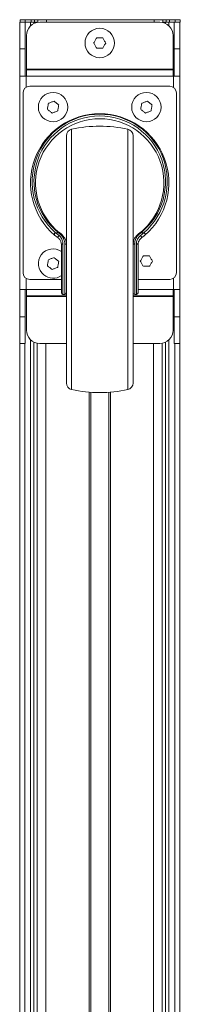
# Model space of a CAD drawing. Units: inches. Extents: x 2 to 491, y 1 to 307.
# Drawn here: x 174 to 177, y 44 to 63 of the extents above; entities that cross this region are included whole.
import ezdxf

# ---------------------------------------------------------------- set-up
doc = ezdxf.new("R2010")
doc.units = ezdxf.units.IN
doc.header["$MEASUREMENT"] = 0

msp = doc.modelspace()

# ---------------------------------------------------------------- linework, layer by layer
at = {"color": 7, "linetype": 'Continuous', "lineweight": 15}
for p, q in [((173.57, 62.53), (173.674, 62.53)), ((173.57, 62.03), (173.57, 62.53)), ((173.58, 62.578), (173.58, 62.53)), ((173.58, 62.578), (173.674, 62.578)), ((173.674, 62.578), (173.674, 62.53)), ((173.674, 62.578), (173.701, 62.578)), ((173.674, 62.53), (173.775, 62.53)), ((173.674, 62.53), (173.674, 62.03)), ((173.891, 62.578), (173.701, 62.578)), ((173.775, 62.53), (173.834, 62.53)), ((173.786, 62.578), (173.786, 62.53)), ((173.834, 62.53), (173.899, 62.53)), ((173.845, 62.578), (173.845, 62.53)), ((173.891, 62.578), (173.909, 62.578)), ((173.909, 62.578), (173.909, 62.53)), ((173.909, 62.578), (174.072, 62.578)), ((173.945, 62.53), (176.195, 62.53)), ((174.072, 62.578), (174.072, 62.53)), ((174.072, 62.578), (176.089, 62.578)), ((176.089, 62.578), (176.089, 62.53)), ((176.089, 62.578), (176.251, 62.578)), ((176.251, 62.578), (176.251, 62.53)), ((176.251, 62.578), (176.273, 62.578)), ((176.251, 62.53), (176.316, 62.53)), ((176.435, 62.578), (176.273, 62.578)), ((176.316, 62.578), (176.316, 62.53)), ((176.316, 62.53), (176.375, 62.53)), ((176.375, 62.578), (176.375, 62.53)), ((176.375, 62.53), (176.465, 62.53)), ((176.435, 62.578), (176.486, 62.578)), ((176.465, 62.53), (176.57, 62.53)), ((176.465, 62.03), (176.465, 62.53)), ((176.486, 62.578), (176.486, 62.53)), ((176.486, 62.578), (176.58, 62.578)), ((176.57, 62.53), (176.58, 62.53)), ((176.57, 62.53), (176.57, 62.03)), ((176.58, 62.578), (176.58, 62.53)), ((173.695, 61.65), (173.695, 62.28)), ((175.127, 62.239), (175.013, 62.239)), ((176.445, 62.28), (176.445, 61.65)), ((173.674, 62.03), (173.57, 62.03)), ((173.57, 61.515), (173.57, 62.03)), ((173.674, 61.515), (173.674, 62.03)), ((175.013, 62.042), (175.127, 62.042)), ((176.57, 62.03), (176.465, 62.03)), ((176.465, 61.515), (176.465, 62.03)), ((176.57, 61.515), (176.57, 62.03)), ((176.445, 61.65), (173.695, 61.65)), ((173.695, 61.65), (173.695, 61.635)), ((173.695, 61.635), (176.445, 61.635)), ((173.695, 61.515), (173.695, 61.635)), ((176.445, 61.635), (176.445, 61.65)), ((176.445, 61.635), (176.445, 61.515)), ((173.57, 61.515), (173.57, 57.515)), ((173.57, 61.515), (173.689, 61.515)), ((173.689, 61.515), (173.695, 61.515)), ((173.695, 61.515), (176.445, 61.515)), ((176.45, 61.515), (176.445, 61.515)), ((176.45, 61.515), (176.57, 61.515)), ((176.57, 57.515), (176.57, 61.515)), ((173.632, 57.828), (173.632, 61.203)), ((173.757, 61.328), (176.382, 61.328)), ((176.507, 61.203), (176.507, 57.828)), ((174.445, 55.756), (174.445, 60.4)), ((175.695, 60.4), (175.695, 55.756)), ((174.289, 58.48), (174.222, 58.534)), ((174.244, 58.515), (174.222, 58.534)), ((174.242, 58.579), (174.307, 58.524)), ((174.242, 58.579), (174.295, 58.579)), ((174.327, 58.553), (174.295, 58.579)), ((174.313, 58.58), (174.345, 58.555)), ((174.38, 58.515), (174.387, 58.515)), ((175.794, 58.555), (175.826, 58.58)), ((175.845, 58.579), (175.812, 58.553)), ((175.833, 58.524), (175.897, 58.579)), ((175.845, 58.579), (175.897, 58.579)), ((175.917, 58.534), (175.851, 58.48)), ((175.917, 58.534), (175.895, 58.515)), ((174.351, 57.451), (174.351, 58.355)), ((174.381, 58.369), (174.381, 57.421)), ((174.415, 57.421), (174.415, 58.369)), ((175.725, 58.369), (175.725, 57.421)), ((175.758, 57.421), (175.758, 58.369)), ((175.788, 58.355), (175.788, 57.451)), ((176.002, 58.145), (175.888, 58.145)), ((175.888, 57.948), (176.002, 57.948)), ((174.351, 57.703), (173.757, 57.703)), ((176.382, 57.703), (175.788, 57.703)), ((173.689, 57.515), (173.57, 57.515)), ((173.57, 57), (173.57, 57.515)), ((173.674, 57), (173.674, 57.515)), ((173.689, 57.515), (173.695, 57.515)), ((173.695, 57.396), (173.695, 57.515)), ((176.445, 57.515), (176.445, 57.396)), ((176.45, 57.515), (176.445, 57.515)), ((176.57, 57.515), (176.45, 57.515)), ((176.465, 57), (176.465, 57.515)), ((176.57, 57), (176.57, 57.515)), ((174.445, 57.396), (173.695, 57.396)), ((173.695, 57.396), (173.695, 57.381)), ((173.695, 56.75), (173.695, 57.381)), ((174.381, 57.421), (174.415, 57.421)), ((176.445, 57.396), (175.695, 57.396)), ((175.725, 57.421), (175.758, 57.421)), ((176.445, 57.381), (176.445, 57.396)), ((176.445, 57.381), (176.445, 56.75)), ((173.57, 57), (173.674, 57)), ((173.57, 56.5), (173.57, 57)), ((173.674, 57), (173.674, 56.5)), ((176.465, 57), (176.57, 57)), ((176.465, 56.5), (176.465, 57)), ((176.57, 57), (176.57, 56.5)), ((173.57, 40.03), (173.57, 56.5)), ((173.674, 56.5), (173.57, 56.5)), ((174.445, 56.5), (173.945, 56.5)), ((176.195, 56.5), (175.695, 56.5)), ((176.57, 56.5), (176.465, 56.5)), ((176.57, 56.5), (176.57, 32.56)), ((174.901, 55.583), (174.901, 42.03)), ((175.239, 42.03), (175.239, 55.583))]:
    msp.add_line(p, q, dxfattribs=at)
at = {"color": 8, "linetype": 'Continuous', "lineweight": 15}
for p, q in [((173.775, 62.53), (173.775, 62.464)), ((173.834, 62.53), (173.834, 62.505)), ((173.899, 62.526), (173.899, 62.53)), ((176.24, 62.53), (176.24, 62.526)), ((176.305, 62.53), (176.305, 62.505)), ((176.364, 62.53), (176.364, 62.464)), ((173.689, 61.308), (173.689, 61.515)), ((176.45, 61.515), (176.45, 61.308)), ((174.543, 60.522), (174.543, 55.634)), ((175.596, 55.634), (175.596, 60.522)), ((174.435, 58.426), (174.445, 58.42)), ((175.695, 58.42), (175.705, 58.426)), ((173.689, 57.515), (173.689, 57.723)), ((176.45, 57.723), (176.45, 57.515)), ((174.351, 57.515), (173.695, 57.515)), ((176.445, 57.515), (175.788, 57.515)), ((173.695, 57.381), (174.445, 57.381)), ((175.695, 57.381), (176.445, 57.381)), ((173.775, 56.566), (173.775, 32.494)), ((176.364, 56.566), (176.364, 32.494)), ((173.663, 56.5), (173.663, 32.56)), ((173.834, 56.526), (173.834, 32.535)), ((173.899, 32.556), (173.899, 56.504)), ((174.061, 56.5), (174.061, 32.56)), ((176.078, 32.56), (176.078, 56.5)), ((176.24, 56.504), (176.24, 32.556)), ((176.305, 56.526), (176.305, 32.535)), ((176.476, 32.56), (176.476, 56.5)), ((174.87, 42.03), (174.87, 55.586)), ((175.27, 55.586), (175.27, 42.03))]:
    msp.add_line(p, q, dxfattribs=at)
at = {"color": 7, "linetype": 'Continuous', "lineweight": 15, "flags": 128}
for points in [[(175.013, 62.239), (175.006, 62.226), (174.999, 62.214), (174.992, 62.202), (174.984, 62.189), (174.977, 62.177), (174.97, 62.165), (174.963, 62.152), (174.956, 62.14)], [(174.956, 62.14), (174.963, 62.128), (174.97, 62.116), (174.977, 62.103), (174.984, 62.091), (174.992, 62.079), (174.999, 62.066), (175.006, 62.054), (175.013, 62.042)], [(175.183, 62.14), (175.176, 62.152), (175.169, 62.165), (175.162, 62.177), (175.155, 62.189), (175.148, 62.202), (175.141, 62.214), (175.134, 62.226), (175.127, 62.239)], [(175.127, 62.042), (175.134, 62.054), (175.141, 62.066), (175.148, 62.079), (175.155, 62.091), (175.162, 62.103), (175.169, 62.116), (175.176, 62.128), (175.183, 62.14)], [(174.107, 61.009), (174.104, 60.995), (174.102, 60.981), (174.1, 60.967), (174.098, 60.953), (174.095, 60.939), (174.093, 60.925), (174.091, 60.911), (174.089, 60.897)], [(174.213, 61.049), (174.2, 61.044), (174.186, 61.039), (174.173, 61.034), (174.16, 61.029), (174.146, 61.024), (174.133, 61.019), (174.12, 61.014), (174.107, 61.009)], [(174.301, 60.978), (174.29, 60.987), (174.279, 60.996), (174.268, 61.005), (174.257, 61.014), (174.246, 61.023), (174.235, 61.032), (174.224, 61.041), (174.213, 61.049)], [(175.857, 61.009), (175.854, 60.995), (175.852, 60.981), (175.85, 60.967), (175.848, 60.953), (175.845, 60.939), (175.843, 60.925), (175.841, 60.911), (175.839, 60.897)], [(175.963, 61.049), (175.95, 61.044), (175.936, 61.039), (175.923, 61.034), (175.91, 61.029), (175.896, 61.024), (175.883, 61.019), (175.87, 61.014), (175.857, 61.009)], [(176.051, 60.978), (176.04, 60.987), (176.029, 60.996), (176.018, 61.005), (176.007, 61.014), (175.996, 61.023), (175.985, 61.032), (175.974, 61.041), (175.963, 61.049)], [(174.089, 60.897), (174.099, 60.888), (174.11, 60.879), (174.121, 60.87), (174.133, 60.861), (174.144, 60.852), (174.155, 60.843), (174.166, 60.834), (174.177, 60.825)], [(174.177, 60.825), (174.19, 60.83), (174.203, 60.835), (174.216, 60.84), (174.23, 60.845), (174.243, 60.85), (174.256, 60.855), (174.27, 60.86), (174.283, 60.865)], [(174.283, 60.865), (174.285, 60.879), (174.287, 60.893), (174.29, 60.907), (174.292, 60.922), (174.294, 60.936), (174.296, 60.95), (174.299, 60.964), (174.301, 60.978)], [(175.839, 60.897), (175.849, 60.888), (175.86, 60.879), (175.871, 60.87), (175.883, 60.861), (175.894, 60.852), (175.905, 60.843), (175.916, 60.834), (175.927, 60.825)], [(175.927, 60.825), (175.94, 60.83), (175.953, 60.835), (175.966, 60.84), (175.98, 60.845), (175.993, 60.85), (176.006, 60.855), (176.02, 60.86), (176.033, 60.865)], [(176.033, 60.865), (176.035, 60.879), (176.037, 60.893), (176.04, 60.907), (176.042, 60.922), (176.044, 60.936), (176.046, 60.95), (176.049, 60.964), (176.051, 60.978)], [(174.222, 58.534), (174.219, 58.538), (174.218, 58.543), (174.218, 58.55), (174.221, 58.557), (174.224, 58.564), (174.229, 58.57), (174.235, 58.575), (174.242, 58.579)], [(174.289, 58.48), (174.286, 58.483), (174.285, 58.488), (174.286, 58.494), (174.288, 58.5), (174.291, 58.507), (174.296, 58.514), (174.301, 58.52), (174.307, 58.524)], [(175.851, 58.48), (175.853, 58.483), (175.854, 58.488), (175.854, 58.494), (175.851, 58.5), (175.848, 58.507), (175.844, 58.514), (175.838, 58.52), (175.833, 58.524)], [(175.917, 58.534), (175.92, 58.538), (175.921, 58.543), (175.921, 58.55), (175.919, 58.557), (175.915, 58.564), (175.91, 58.57), (175.904, 58.575), (175.897, 58.579)], [(174.351, 58.355), (174.352, 58.358), (174.353, 58.36), (174.356, 58.363), (174.36, 58.365), (174.364, 58.366), (174.369, 58.368), (174.375, 58.368), (174.381, 58.369)], [(174.415, 58.369), (174.421, 58.368), (174.426, 58.368), (174.431, 58.366), (174.436, 58.365), (174.44, 58.363), (174.442, 58.36), (174.444, 58.358), (174.445, 58.355)], [(175.725, 58.369), (175.719, 58.368), (175.713, 58.368), (175.708, 58.366), (175.704, 58.365), (175.7, 58.363), (175.697, 58.36), (175.695, 58.358), (175.695, 58.355)], [(175.788, 58.355), (175.788, 58.358), (175.786, 58.36), (175.783, 58.363), (175.78, 58.365), (175.775, 58.366), (175.77, 58.368), (175.764, 58.368), (175.758, 58.369)], [(174.107, 58.071), (174.104, 58.058), (174.102, 58.044), (174.1, 58.03), (174.098, 58.015), (174.095, 58.001), (174.093, 57.987), (174.091, 57.973), (174.089, 57.959)], [(174.213, 58.112), (174.2, 58.107), (174.186, 58.102), (174.173, 58.097), (174.16, 58.092), (174.146, 58.087), (174.133, 58.082), (174.12, 58.077), (174.107, 58.071)], [(174.301, 58.04), (174.29, 58.049), (174.279, 58.058), (174.268, 58.067), (174.257, 58.076), (174.246, 58.085), (174.235, 58.094), (174.224, 58.103), (174.213, 58.112)], [(175.888, 58.145), (175.881, 58.132), (175.874, 58.12), (175.867, 58.108), (175.859, 58.095), (175.852, 58.083), (175.845, 58.071), (175.838, 58.058), (175.831, 58.046)], [(175.831, 58.046), (175.838, 58.034), (175.845, 58.022), (175.852, 58.009), (175.859, 57.997), (175.867, 57.985), (175.874, 57.972), (175.881, 57.96), (175.888, 57.948)], [(176.058, 58.046), (176.051, 58.058), (176.044, 58.071), (176.037, 58.083), (176.03, 58.095), (176.023, 58.108), (176.016, 58.12), (176.009, 58.132), (176.002, 58.145)], [(176.002, 57.948), (176.009, 57.96), (176.016, 57.972), (176.023, 57.985), (176.03, 57.997), (176.037, 58.009), (176.044, 58.022), (176.051, 58.034), (176.058, 58.046)], [(174.089, 57.959), (174.099, 57.95), (174.11, 57.941), (174.121, 57.932), (174.133, 57.923), (174.144, 57.914), (174.155, 57.905), (174.166, 57.896), (174.177, 57.888)], [(174.177, 57.888), (174.19, 57.893), (174.203, 57.898), (174.216, 57.903), (174.23, 57.908), (174.243, 57.913), (174.256, 57.918), (174.27, 57.923), (174.283, 57.928)], [(174.283, 57.928), (174.285, 57.942), (174.287, 57.956), (174.29, 57.97), (174.292, 57.984), (174.294, 57.998), (174.296, 58.012), (174.299, 58.026), (174.301, 58.04)]]:
    msp.add_lwpolyline(points, dxfattribs=at)
at = {"color": 7, "linetype": 'Continuous', "lineweight": 15}
for centre in [(175.07, 62.14), (174.195, 60.937), (175.945, 60.937)]:
    msp.add_circle(centre, 0.276, dxfattribs=at)
for centre, radius, start, end in [((173.945, 62.28), 0.25, 90, 180), ((176.195, 62.28), 0.25, 0, 90), ((173.757, 61.203), 0.125, 90, 180), ((176.382, 61.203), 0.125, 0, 90), ((175.07, 59.515), 1.297, 310.8019, 229.1981), ((175.07, 59.538), 1.267, 310.8019, 229.1981), ((175.07, 59.538), 1.233, 308.9501, 231.0499), ((175.07, 59.515), 1.203, 308.9501, 231.0499), ((174.57, 60.4), 0.125, 102.1532, 180), ((175.07, 58.078), 2.5, 77.8468, 102.1532), ((175.57, 60.4), 0.125, 0, 77.8468), ((174.304, 58.565), 0.0174, 58.4648, 123.9872), ((174.338, 58.54), 0.0164, 63.4004, 130.7562), ((175.802, 58.54), 0.0164, 49.2438, 116.5996), ((175.835, 58.565), 0.0174, 56.0128, 121.5352), ((174.195, 58), 0.276, 55.4612, 230.8522), ((173.757, 57.828), 0.125, 180, 270), ((174.195, 58), 0.276, 230.8522, 304.5388), ((176.382, 57.828), 0.125, 270, 0), ((174.381, 57.451), 0.03, 180, 270), ((174.415, 57.451), 0.03, 270, 0), ((175.725, 57.451), 0.03, 180, 270), ((175.758, 57.451), 0.03, 270, 0), ((173.945, 56.75), 0.25, 180, 270), ((176.195, 56.75), 0.25, 270, 0), ((174.57, 55.756), 0.125, 180, 257.8468), ((175.57, 55.756), 0.125, 282.1532, 0), ((175.07, 58.078), 2.5, 257.8468, 270), ((175.07, 58.078), 2.5, 270, 282.1532)]:
    msp.add_arc(centre, radius, start, end, dxfattribs=at)
for points, knots in [([(174.351, 58.355), (174.349, 58.375), (174.344, 58.415), (174.318, 58.455), (174.296, 58.474), (174.289, 58.48)], [0, 0, 0, 0, 0.399305, 0.800634, 1, 1, 1, 1]), ([(174.307, 58.524), (174.316, 58.517), (174.342, 58.493), (174.373, 58.442), (174.378, 58.393), (174.381, 58.369)], [0, 0, 0, 0, 0.197349, 0.596412, 1, 1, 1, 1]), ([(174.415, 58.369), (174.415, 58.375), (174.413, 58.415), (174.393, 58.485), (174.35, 58.53), (174.327, 58.553)], [0, 0, 0, 0, 0.091143, 0.536751, 1, 1, 1, 1]), ([(174.345, 58.555), (174.371, 58.53), (174.42, 58.482), (174.443, 58.405), (174.445, 58.363), (174.445, 58.355)], [0, 0, 0, 0, 0.464459, 0.90864, 1, 1, 1, 1]), ([(175.695, 58.355), (175.698, 58.387), (175.705, 58.449), (175.747, 58.514), (175.782, 58.544), (175.794, 58.555)], [0, 0, 0, 0, 0.393923, 0.782923, 1, 1, 1, 1]), ([(175.812, 58.553), (175.801, 58.543), (175.77, 58.515), (175.734, 58.455), (175.728, 58.397), (175.725, 58.369)], [0, 0, 0, 0, 0.215446, 0.605408, 1, 1, 1, 1]), ([(175.758, 58.369), (175.759, 58.375), (175.76, 58.407), (175.776, 58.466), (175.813, 58.504), (175.833, 58.524)], [0, 0, 0, 0, 0.100508, 0.527261, 1, 1, 1, 1]), ([(175.851, 58.48), (175.834, 58.464), (175.803, 58.434), (175.789, 58.387), (175.789, 58.36), (175.788, 58.355)], [0, 0, 0, 0, 0.47689, 0.901308, 1, 1, 1, 1])]:
    msp.add_open_spline(points, degree=3, knots=knots, dxfattribs=at)

doc.saveas('drawing.dxf')
